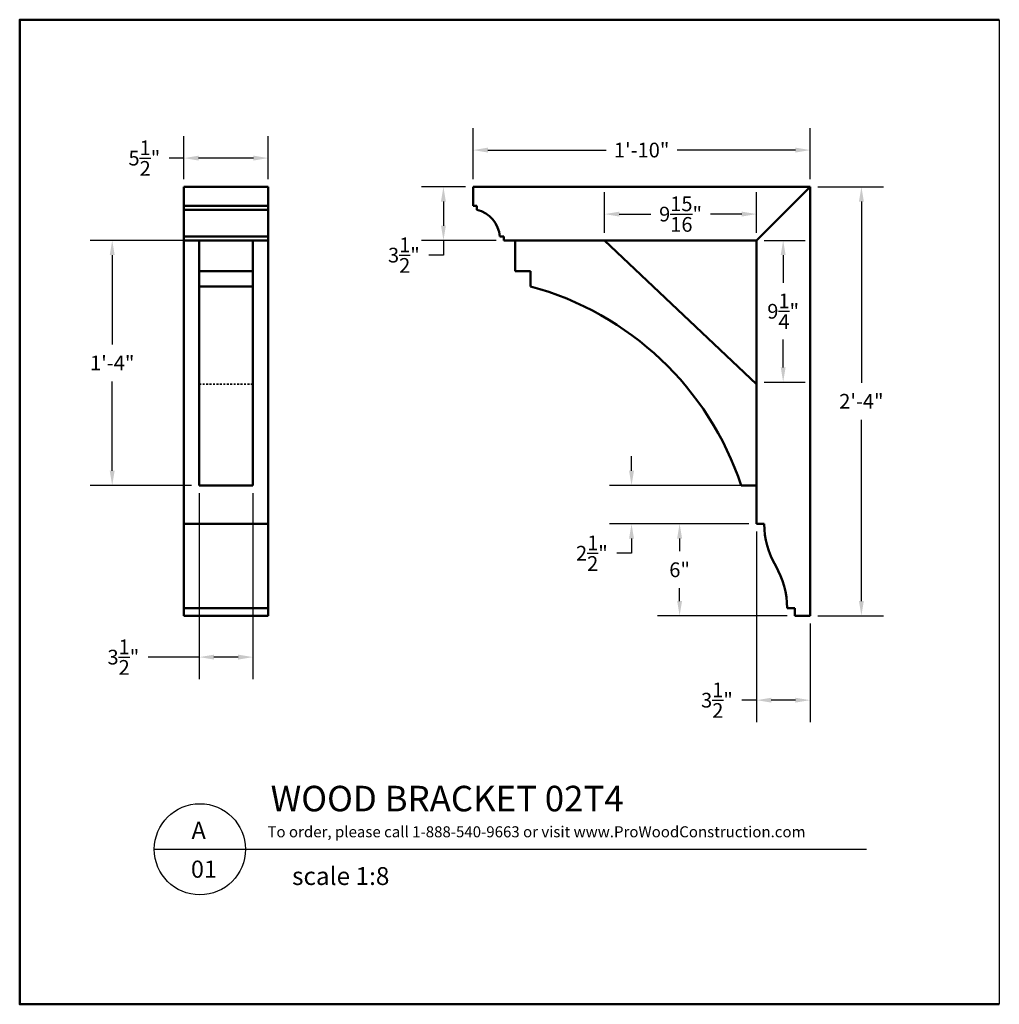
# Model space of a CAD drawing. Units: inches. Extents: x 0 to 64, y -0.2 to 64.1.
import ezdxf

# ---------------------------------------------------------------- set-up
doc = ezdxf.new("R2010")
doc.units = ezdxf.units.IN
doc.header["$MEASUREMENT"] = 0
doc.linetypes.add('HIDDEN2', pattern=[0.1875, 0.125, -0.0625])
for name, color, linetype, lineweight in [('FINISH_BOLD', 7, 'Continuous', 50), ('MD_Hidden', 7, 'HIDDEN2', 35), ('MD_Visible', 7, 'Continuous', 50)]:
    doc.layers.add(name, color=color, linetype=linetype, lineweight=lineweight)
doc.styles.add('Annotative', font='arial.ttf')
doc.styles.get("Standard").update_dxf_attribs({"font": 'arial.ttf'})
doc.dimstyles.get("Standard").update_dxf_attribs({"dimtxt": 0.12, "dimasz": 0.12, "dimexe": 0.18, "dimexo": 0.0625, "dimgap": 0.09, "dimtad": 0, "dimtih": 1, "dimtoh": 1, "dimdec": 4, "dimzin": 0, "dimdsep": 46, "dimlunit": 4, "dimtxsty": 'Standard', "dimcen": 0.09, "dimadec": 0, "dimazin": 3, "dimtfac": 1, "dimtdec": 4, "dimtofl": 0, "dimtmove": 0, "dimatfit": 3, "dimfxl": 1, "dimtolj": 1, "dimtzin": 0, "dimarcsym": 0})

# ---------------------------------------------------------------- blocks, each defined once
blk = doc.blocks.new('CustomObjectsInViewport3_0')
at = {"layer": 'MD_Visible'}
for p, q in [((51.626, 53.185), (29.626, 53.185)), ((29.626, 53.185), (29.626, 51.935)), ((51.626, 53.185), (48.126, 49.685)), ((51.626, 53.185), (48.126, 49.685)), ((51.626, 25.185), (51.626, 53.185)), ((29.876, 51.935), (29.626, 51.935)), ((29.876, 51.685), (29.876, 51.935)), ((31.626, 49.935), (31.376, 49.935)), ((31.626, 49.685), (31.626, 49.935)), ((31.626, 49.685), (48.126, 49.685)), ((32.376, 49.685), (32.376, 47.685)), ((38.208, 49.685), (48.126, 40.308)), ((48.126, 49.685), (48.126, 31.185)), ((32.376, 47.685), (33.376, 47.685)), ((33.376, 47.685), (33.376, 46.685)), ((48.126, 33.685), (47.126, 33.685)), ((48.126, 31.185), (48.626, 31.185)), ((50.626, 25.685), (50.126, 25.685)), ((50.626, 25.185), (50.626, 25.685)), ((51.626, 25.185), (50.626, 25.185))]:
    blk.add_line(p, q, dxfattribs=at)
at = {"layer": 'MD_Visible', "extrusion": (0, 0, -1)}
for centre, radius, start, end in [((-29.387, 49.748), 1.997, 104.16045, 174.63696), ((-28.145, 27.381), 20, 105.16066, 161.62734), ((-54.047, 31.185), 5.422, 329.48976, 0)]:
    blk.add_arc(centre, radius, start, end, dxfattribs=at)
at = {"layer": 'MD_Visible'}
blk.add_arc((44.714, 25.685), 5.412, 0, 30.51024, dxfattribs=at)
blk = doc.blocks.new('CustomObjectsInViewport5_0')
at = {"layer": 'MD_Hidden', "extrusion": (1, -2.22045e-16, 2.96652e-13)}
blk.add_line((15.245, 40.308), (11.745, 40.308), dxfattribs=at)
at = {"layer": 'MD_Visible', "extrusion": (1, -2.22045e-16, 2.96652e-13)}
for p, q in [((16.245, 53.185), (10.745, 53.185)), ((10.745, 53.185), (10.745, 51.935)), ((16.245, 53.185), (16.245, 51.935)), ((10.745, 51.685), (10.745, 51.935)), ((16.245, 51.935), (10.745, 51.935)), ((16.245, 51.685), (10.745, 51.685)), ((10.745, 51.685), (10.745, 49.935)), ((16.245, 51.685), (16.245, 51.935)), ((16.245, 51.685), (16.245, 49.935)), ((16.245, 49.935), (10.745, 49.935)), ((10.745, 49.685), (10.745, 49.935)), ((16.245, 49.685), (10.745, 49.685)), ((10.745, 49.685), (10.745, 31.185)), ((11.745, 49.685), (11.745, 47.685)), ((15.245, 49.685), (15.245, 47.685)), ((16.245, 49.685), (16.245, 49.935)), ((16.245, 49.685), (16.245, 31.185)), ((11.745, 47.685), (11.745, 46.685)), ((15.245, 47.685), (11.745, 47.685)), ((15.245, 47.685), (15.245, 46.685)), ((15.245, 46.685), (11.745, 46.685)), ((11.745, 46.685), (11.745, 33.685)), ((15.245, 46.685), (15.245, 33.685)), ((15.245, 33.685), (11.745, 33.685)), ((16.245, 31.185), (10.745, 31.185)), ((10.745, 31.185), (10.745, 28.432)), ((16.245, 31.185), (16.245, 28.432)), ((10.745, 25.685), (10.745, 28.432)), ((16.245, 25.685), (16.245, 28.432)), ((16.245, 25.685), (10.745, 25.685)), ((10.745, 25.185), (10.745, 25.685)), ((16.245, 25.185), (10.745, 25.185)), ((16.245, 25.185), (16.245, 25.685))]:
    blk.add_line(p, q, dxfattribs=at)
blk = doc.blocks.new('*D2')
at = {"color": 0, "lineweight": -2, "transparency": 16777216}
for p, q in [((52.126, 53.185), (56.412, 53.185)), ((54.972, 52.225), (54.972, 40.387)), ((54.972, 26.145), (54.972, 37.983)), ((52.126, 25.185), (56.412, 25.185))]:
    blk.add_line(p, q, dxfattribs=at)
at = {"color": 0, "transparency": 16777216}
for points in [[(54.812, 52.225), (55.132, 52.225), (54.972, 53.185)], [(54.812, 26.145), (55.132, 26.145), (54.972, 25.185)]]:
    blk.add_solid(points, dxfattribs=at)
at = {"layer": 'Defpoints', "color": 0, "transparency": 16777216}
for p in [(51.626, 53.185), (54.972, 53.185), (51.626, 25.185)]:
    blk.add_point(p, dxfattribs=at)
at = {"color": 0, "transparency": 16777216, "insert": (54.972, 39.185), "char_height": 0.96, "attachment_point": 5}
blk.add_mtext('\\A1;2\'-4"', dxfattribs=at)
blk = doc.blocks.new('*D3')
at = {"color": 0, "lineweight": -2, "transparency": 16777216}
for p, q in [((29.626, 53.685), (29.626, 57.024)), ((51.626, 53.685), (51.626, 57.024)), ((30.586, 55.584), (38.302, 55.584)), ((50.666, 55.584), (42.949, 55.584))]:
    blk.add_line(p, q, dxfattribs=at)
at = {"color": 0, "transparency": 16777216}
for points in [[(30.586, 55.744), (30.586, 55.424), (29.626, 55.584)], [(50.666, 55.744), (50.666, 55.424), (51.626, 55.584)]]:
    blk.add_solid(points, dxfattribs=at)
at = {"layer": 'Defpoints', "color": 0, "transparency": 16777216}
for p in [(29.626, 55.584), (29.626, 53.185), (51.626, 53.185)]:
    blk.add_point(p, dxfattribs=at)
at = {"color": 0, "transparency": 16777216, "insert": (40.626, 55.584), "char_height": 0.96, "attachment_point": 5}
blk.add_mtext('\\A1;1\'-10"', dxfattribs=at)
blk = doc.blocks.new('*D4')
at = {"color": 0, "lineweight": -2, "transparency": 16777216}
for p, q in [((38.208, 50.185), (38.208, 52.843)), ((48.126, 50.185), (48.126, 52.843)), ((39.168, 51.403), (41.217, 51.403)), ((47.166, 51.403), (45.117, 51.403))]:
    blk.add_line(p, q, dxfattribs=at)
at = {"color": 0, "transparency": 16777216}
for points in [[(39.168, 51.563), (39.168, 51.243), (38.208, 51.403)], [(47.166, 51.563), (47.166, 51.243), (48.126, 51.403)]]:
    blk.add_solid(points, dxfattribs=at)
at = {"layer": 'Defpoints', "color": 0, "transparency": 16777216}
for p in [(38.208, 51.403), (38.208, 49.685), (48.126, 49.685)]:
    blk.add_point(p, dxfattribs=at)
at = {"color": 0, "transparency": 16777216, "insert": (43.167, 51.403), "char_height": 0.96, "attachment_point": 5}
blk.add_mtext('\\A1;9{\\H1.000000x;\\S15/16;}"', dxfattribs=at)
blk = doc.blocks.new('*D5')
at = {"color": 0, "lineweight": -2, "transparency": 16777216}
for p, q in [((48.626, 49.685), (51.305, 49.685)), ((49.865, 48.725), (49.865, 46.91)), ((49.865, 41.395), (49.865, 43.21)), ((48.626, 40.435), (51.305, 40.435))]:
    blk.add_line(p, q, dxfattribs=at)
at = {"color": 0, "transparency": 16777216}
for points in [[(49.705, 48.725), (50.025, 48.725), (49.865, 49.685)], [(49.705, 41.395), (50.025, 41.395), (49.865, 40.435)]]:
    blk.add_solid(points, dxfattribs=at)
at = {"layer": 'Defpoints', "color": 0, "transparency": 16777216}
for p in [(48.126, 49.685), (48.126, 40.435), (49.865, 40.435)]:
    blk.add_point(p, dxfattribs=at)
at = {"color": 0, "transparency": 16777216, "insert": (49.865, 45.06), "char_height": 0.96, "attachment_point": 5}
blk.add_mtext('\\A1;9{\\H1.000000x;\\S1/4;}"', dxfattribs=at)
blk = doc.blocks.new('*D6')
at = {"color": 0, "lineweight": -2, "transparency": 16777216}
for p, q in [((11.745, 33.185), (11.745, 21.042)), ((15.245, 33.185), (15.245, 21.042)), ((11.745, 22.482), (8.414, 22.482)), ((14.285, 22.482), (12.705, 22.482))]:
    blk.add_line(p, q, dxfattribs=at)
at = {"color": 0, "transparency": 16777216}
for points in [[(12.705, 22.642), (12.705, 22.322), (11.745, 22.482)], [(14.285, 22.642), (14.285, 22.322), (15.245, 22.482)]]:
    blk.add_solid(points, dxfattribs=at)
at = {"layer": 'Defpoints', "color": 0, "transparency": 16777216}
for p in [(11.745, 33.685), (15.245, 33.685), (11.745, 22.482)]:
    blk.add_point(p, dxfattribs=at)
at = {"color": 0, "transparency": 16777216, "insert": (6.792, 22.482), "char_height": 0.96, "attachment_point": 5}
blk.add_mtext('\\A1;3{\\H1.000000x;\\S1/2;}"', dxfattribs=at)
blk = doc.blocks.new('*D7')
at = {"color": 0, "lineweight": -2, "transparency": 16777216}
for p, q in [((47.626, 31.185), (41.665, 31.185)), ((43.105, 30.225), (43.105, 29.395)), ((43.105, 26.145), (43.105, 26.975)), ((50.126, 25.185), (41.665, 25.185))]:
    blk.add_line(p, q, dxfattribs=at)
at = {"color": 0, "transparency": 16777216}
for points in [[(42.945, 30.225), (43.265, 30.225), (43.105, 31.185)], [(42.945, 26.145), (43.265, 26.145), (43.105, 25.185)]]:
    blk.add_solid(points, dxfattribs=at)
at = {"layer": 'Defpoints', "color": 0, "transparency": 16777216}
for p in [(48.126, 31.185), (43.105, 25.185), (50.626, 25.185)]:
    blk.add_point(p, dxfattribs=at)
at = {"color": 0, "transparency": 16777216, "insert": (43.105, 28.185), "char_height": 0.96, "attachment_point": 5}
blk.add_mtext('\\A1;6"', dxfattribs=at)
blk = doc.blocks.new('*D8')
at = {"color": 0, "lineweight": -2, "transparency": 16777216}
for p, q in [((39.966, 34.645), (39.966, 35.605)), ((47.626, 33.685), (38.526, 33.685)), ((47.626, 31.185), (38.526, 31.185)), ((39.966, 30.225), (39.966, 29.265)), ((39.966, 29.265), (39.006, 29.265))]:
    blk.add_line(p, q, dxfattribs=at)
at = {"color": 0, "transparency": 16777216}
for points in [[(39.806, 34.645), (40.126, 34.645), (39.966, 33.685)], [(39.806, 30.225), (40.126, 30.225), (39.966, 31.185)]]:
    blk.add_solid(points, dxfattribs=at)
at = {"layer": 'Defpoints', "color": 0, "transparency": 16777216}
for p in [(48.126, 33.685), (39.966, 31.185), (48.126, 31.185)]:
    blk.add_point(p, dxfattribs=at)
at = {"color": 0, "transparency": 16777216, "insert": (37.377, 29.265), "char_height": 0.96, "attachment_point": 5}
blk.add_mtext('\\A1;2{\\H1.000000x;\\S1/2;}"', dxfattribs=at)
blk = doc.blocks.new('*D9')
at = {"color": 0, "lineweight": -2, "transparency": 16777216}
for p, q in [((11.245, 49.685), (4.625, 49.685)), ((6.065, 48.725), (6.065, 42.887)), ((6.065, 34.645), (6.065, 40.483)), ((11.245, 33.685), (4.625, 33.685))]:
    blk.add_line(p, q, dxfattribs=at)
at = {"color": 0, "transparency": 16777216}
for points in [[(5.905, 48.725), (6.225, 48.725), (6.065, 49.685)], [(5.905, 34.645), (6.225, 34.645), (6.065, 33.685)]]:
    blk.add_solid(points, dxfattribs=at)
at = {"layer": 'Defpoints', "color": 0, "transparency": 16777216}
for p in [(11.745, 49.685), (6.065, 33.685), (11.745, 33.685)]:
    blk.add_point(p, dxfattribs=at)
at = {"color": 0, "transparency": 16777216, "insert": (6.065, 41.685), "char_height": 0.96, "attachment_point": 5}
blk.add_mtext('\\A1;1\'-4"', dxfattribs=at)
blk = doc.blocks.new('*D10')
at = {"color": 0, "lineweight": -2, "transparency": 16777216}
for p, q in [((48.126, 30.685), (48.126, 18.231)), ((51.626, 24.685), (51.626, 18.231)), ((48.126, 19.671), (47.166, 19.671)), ((50.666, 19.671), (49.086, 19.671))]:
    blk.add_line(p, q, dxfattribs=at)
at = {"color": 0, "transparency": 16777216}
for points in [[(49.086, 19.831), (49.086, 19.511), (48.126, 19.671)], [(50.666, 19.831), (50.666, 19.511), (51.626, 19.671)]]:
    blk.add_solid(points, dxfattribs=at)
at = {"layer": 'Defpoints', "color": 0, "transparency": 16777216}
for p in [(48.126, 31.185), (51.626, 25.185), (48.126, 19.671)]:
    blk.add_point(p, dxfattribs=at)
at = {"color": 0, "transparency": 16777216, "insert": (45.544, 19.671), "char_height": 0.96, "attachment_point": 5}
blk.add_mtext('\\A1;3{\\H1.000000x;\\S1/2;}"', dxfattribs=at)
blk = doc.blocks.new('*D11')
at = {"color": 0, "lineweight": -2, "transparency": 16777216}
for p, q in [((29.126, 53.185), (26.247, 53.185)), ((27.687, 52.225), (27.687, 50.645)), ((31.126, 49.685), (26.247, 49.685)), ((27.687, 49.685), (27.687, 48.725)), ((27.687, 48.725), (26.727, 48.725))]:
    blk.add_line(p, q, dxfattribs=at)
at = {"color": 0, "transparency": 16777216}
for points in [[(27.527, 52.225), (27.847, 52.225), (27.687, 53.185)], [(27.527, 50.645), (27.847, 50.645), (27.687, 49.685)]]:
    blk.add_solid(points, dxfattribs=at)
at = {"layer": 'Defpoints', "color": 0, "transparency": 16777216}
for p in [(29.626, 53.185), (27.687, 49.685), (31.626, 49.685)]:
    blk.add_point(p, dxfattribs=at)
at = {"color": 0, "transparency": 16777216, "insert": (25.105, 48.725), "char_height": 0.96, "attachment_point": 5}
blk.add_mtext('\\A1;3{\\H1.000000x;\\S1/2;}"', dxfattribs=at)
blk = doc.blocks.new('*D12')
at = {"color": 0, "lineweight": -2, "transparency": 16777216}
for p, q in [((10.745, 53.685), (10.745, 56.499)), ((16.245, 53.685), (16.245, 56.499)), ((10.745, 55.059), (9.785, 55.059)), ((15.285, 55.059), (11.705, 55.059))]:
    blk.add_line(p, q, dxfattribs=at)
at = {"color": 0, "transparency": 16777216}
for points in [[(11.705, 55.219), (11.705, 54.899), (10.745, 55.059)], [(15.285, 55.219), (15.285, 54.899), (16.245, 55.059)]]:
    blk.add_solid(points, dxfattribs=at)
at = {"layer": 'Defpoints', "color": 0, "transparency": 16777216}
for p in [(10.745, 55.059), (10.745, 53.185), (16.245, 53.185)]:
    blk.add_point(p, dxfattribs=at)
at = {"color": 0, "transparency": 16777216, "insert": (8.163, 55.059), "char_height": 0.96, "attachment_point": 5}
blk.add_mtext('\\A1;5{\\H1.000000x;\\S1/2;}"', dxfattribs=at)

msp = doc.modelspace()

# ---------------------------------------------------------------- linework, layer by layer
at = {"lineweight": 30}
msp.add_line((63.9751, 64.09513), (63.9751, -0.18428), dxfattribs=at)
msp.add_line((8.81124, 9.9349), (55.30885, 9.9349))
at = {"lineweight": 50}
msp.add_lwpolyline([(63.9751, -0.18428), (0.0249, -0.18428), (0.0249, 64.09513), (63.9751, 64.09513)], dxfattribs=at)
msp.add_circle((11.78642, 9.9349), 2.97518)

# ---------------------------------------------------------------- block references
at = {"layer": 'MD_Visible'}
for name in ['CustomObjectsInViewport5_0', 'CustomObjectsInViewport3_0']:
    msp.add_blockref(name, (0, 0), dxfattribs=at)

# ---------------------------------------------------------------- texts
at = {"attachment_point": 1}
for s, width, insert, char_height in [('{\\fArial|b1|i0|c0|p34;\\H1.6667x;WOOD BRACKET 02T4}', 26.6042025, (16.40748, 14.08038), 1), ('{\\fArial|b1|i0|c0|p34;A}', 2.3515831, (11.24592, 11.73516), 1.12), ('{\\fArial|b1|i0|c0|p34;01}', 2.3515831, (11.20554, 9.19882), 1.12)]:
    msp.add_mtext_dynamic_manual_height_columns(s, width=width, gutter_width=0.625, heights=[0], dxfattribs=dict(at, insert=insert, char_height=char_height))
at = {"insert": (15.97801, 11.43771), "char_height": 0.72, "attachment_point": 1, "style": 'Annotative'}
msp.add_mtext_dynamic_manual_height_columns(' To order, please call 1-888-540-9663 or visit www.ProWoodConstruction.com', width=41.0094623, gutter_width=0.99996, heights=[0], dxfattribs=at)
at = {"layer": 'FINISH_BOLD', "insert": (17.80629, 8.77238), "char_height": 1.1666667, "attachment_point": 1}
msp.add_mtext('{\\fArial|b0|i0|c0|p34;scale 1:8}', dxfattribs=at)

# ---------------------------------------------------------------- dimensions: what is measured, and where the dimension line sits
for base, p1, p2, angle, picture, middle in [((29.62561, 55.58399), (51.62561, 53.18466), (29.62561, 53.18466), 180, '*D3', (40.62561, 55.58399)), ((10.74457, 55.05886), (16.24457, 53.18466), (10.74457, 53.18466), 180, '*D12', (8.16285, 55.05886)), ((27.68672, 49.68466), (29.62561, 53.18466), (31.62561, 49.68466), 270, '*D11', (25.10533, 48.72466)), ((38.20821, 51.40263), (48.12561, 49.68466), (38.20821, 49.68466), 180, '*D4', (43.16691, 51.40263)), ((54.97239, 53.18466), (51.62561, 25.18466), (51.62561, 53.18466), 90, '*D2', (54.97239, 39.18466)), ((6.06495, 33.68466), (11.74457, 49.68466), (11.74457, 33.68466), 270, '*D9', (6.06495, 41.68466)), ((49.86502, 40.43466), (48.12561, 49.68466), (48.12561, 40.43466), 90, '*D5', (49.86502, 45.05966)), ((39.96649, 31.18466), (48.12561, 33.68466), (48.12561, 31.18466), 270, '*D8', (37.37659, 29.26466)), ((43.10476, 25.18466), (48.12561, 31.18466), (50.62561, 25.18466), 270, '*D7', (43.10476, 28.18466))]:
    dim = msp.add_linear_dim(base=base, p1=p1, p2=p2, angle=angle, dimstyle='Standard', override={"dimscale": 8, "dimlfac": 1})
    dim.commit()
    dim.dimension.update_dxf_attribs({"geometry": picture, "text_midpoint": middle})
dim = msp.add_linear_dim(base=(11.74457, 22.48158), p1=(15.24457, 33.68466), p2=(11.74457, 33.68466), dimstyle='Standard', override={"dimscale": 8, "dimlfac": 1})
dim.commit()
dim.dimension.update_dxf_attribs({"geometry": '*D6', "text_midpoint": (6.79248, 22.48158), "dimtype": 160})
dim = msp.add_linear_dim(base=(48.12561, 19.67135), p1=(51.62561, 25.18466), p2=(48.12561, 31.18466), dimstyle='Standard', override={"dimscale": 8, "dimlfac": 1})
dim.commit()
dim.dimension.update_dxf_attribs({"geometry": '*D10', "text_midpoint": (45.54422, 19.67135)})

doc.saveas('drawing.dxf')
